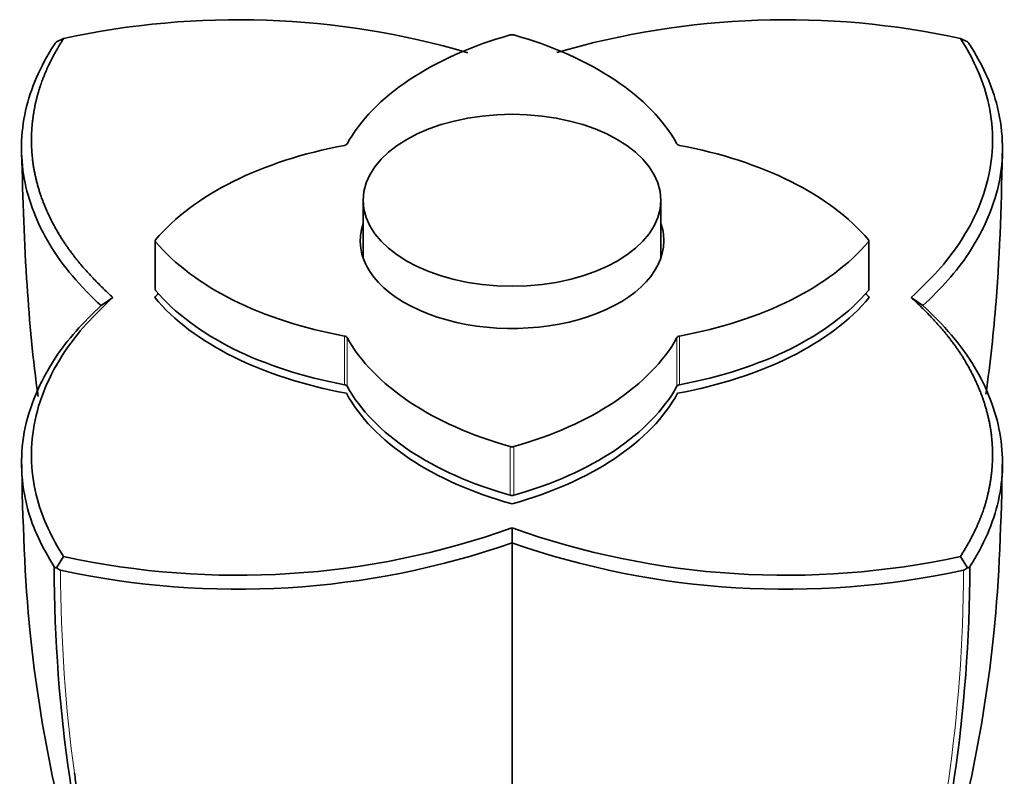
# Model space of a CAD drawing. Units: millimetres. Extents: x 0 to 1961, y 0 to 2372.
# Drawn here: x 1708 to 1758, y 750 to 789 of the extents above; entities that cross this region are included whole.
import ezdxf

# ---------------------------------------------------------------- set-up
doc = ezdxf.new("R2010")
doc.units = ezdxf.units.MM
doc.layers.add('DV6_Défaut', color=7, linetype='Continuous')
doc.layers.add('Défaut', color=7, linetype='Continuous')

# ---------------------------------------------------------------- blocks, each defined once
blk = doc.blocks.new('SE5')
at = {"layer": 'DV6_Défaut', "color": 7, "linetype": 'Continuous', "lineweight": 35}
for p, q in [((1710.236, 787.454), (1710.584, 787.62)), ((1756.122, 787.454), (1755.773, 787.62)), ((1725.679, 779.475), (1725.679, 776.563)), ((1740.679, 776.563), (1740.679, 779.475)), ((1715.204, 777.433), (1715.204, 774.984)), ((1751.154, 774.984), (1751.154, 777.433)), ((1713.065, 774.576), (1712.476, 774.168)), ((1715.181, 774.576), (1715.181, 774.576)), ((1751.176, 774.576), (1751.176, 774.576)), ((1753.292, 774.575), (1753.881, 774.168)), ((1724.835, 769.758), (1724.835, 769.758)), ((1741.523, 769.758), (1741.523, 769.758)), ((1733.179, 764.185), (1733.179, 764.185)), ((1733.179, 762.217), (1733.179, 762.967)), ((1733.179, 756.739), (1733.179, 762.216)), ((1710.235, 760.962), (1710.584, 761.531)), ((1756.122, 760.961), (1755.773, 761.531)), ((1733.179, 725.668), (1733.179, 756.739))]:
    blk.add_line(p, q, dxfattribs=at)
at = {"layer": 'DV6_Défaut', "color": 7, "linetype": 'Continuous', "lineweight": 18}
for p, q in [((1715.224, 777.383), (1715.224, 774.933)), ((1751.134, 774.933), (1751.134, 777.383)), ((1724.736, 770.185), (1724.736, 772.634)), ((1724.866, 772.559), (1724.866, 770.11)), ((1741.491, 770.11), (1741.491, 772.559)), ((1741.621, 772.634), (1741.621, 770.185)), ((1733.091, 764.618), (1733.091, 767.067)), ((1733.266, 767.067), (1733.266, 764.618))]:
    blk.add_line(p, q, dxfattribs=at)
at = {"layer": 'DV6_Défaut', "color": 7, "linetype": 'Continuous', "lineweight": 35}
for centre, radius, start, end in [((1719.365, 747.318), 41.248, 73.6808, 102.2899), ((1746.989, 747.374), 41.194, 77.6886, 106.2891), ((1711.038, 786.671), 1.122, 135.7128, 145.9178), ((1755.319, 786.671), 1.122, 34.0819, 44.2875), ((1719.369, 801.775), 41.191, 257.6864, 289.5881), ((1746.992, 801.831), 41.245, 250.4334, 282.2922), ((1719.37, 801.95), 42.065, 257.7293, 289.164), ((1746.983, 801.883), 42, 250.8111, 282.2956), ((1710.247, 761.131), 0.17, 216.0218, 266.0899), ((1756.11, 761.131), 0.17, 273.9074, 323.9807), ((1710.53, 761.237), 0.403, 223.0676, 255.6175), ((1755.827, 761.237), 0.403, 284.3841, 316.9309)]:
    blk.add_arc(centre, radius, start, end, dxfattribs=at)
for centre, major_axis, start_param, end_param in [((1740.108, 779.498), (-16, 0), 5.166373, 5.974105), ((1733.179, 787.696), (0.2, 0), 1.116812, 2.02478), ((1726.25, 779.498), (16, 0), 0.309081, 1.116812), ((1729.603, 773.433), (-16, 0), 5.021469, 5.829201), ((1724.675, 782.343), (0.2, 0), 5.021469, 5.974105), ((1741.682, 782.343), (-0.2, 0), 0.309081, 1.261716), ((1736.754, 773.433), (16, 0), 0.453984, 1.261716), ((1733.179, 777.433), (7.65, 0), 2.943238, 6.283185), ((1733.179, 777.433), (7.65, 0), 0, 0.198355), ((1715.404, 777.433), (0.2, 0), 2.687609, 3.595577), ((1729.603, 781.434), (-16, 0), 0.453984, 1.261716), ((1736.754, 781.434), (16, 0), 5.021469, 5.829201), ((1750.954, 777.433), (-0.2, 0), 2.687609, 3.595577), ((1715.404, 774.984), (0.2, 0), 3.141593, 3.595577), ((1729.603, 778.984), (-16, 0), 0.453984, 1.261716), ((1736.754, 778.984), (16, 0), 5.021469, 5.829201), ((1750.954, 774.984), (-0.2, 0), 2.687609, 3.141593), ((1729.603, 770.575), (-16, 0), -0.472556, -0.447893), ((1729.603, 778.576), (-16, 0), 0.447893, 1.268176), ((1729.603, 778.576), (-16, 0), 0.447893, 1.268176), ((1736.754, 778.576), (16, 0), 5.015012, 5.835292), ((1736.754, 778.576), (16, 0), 5.015012, 5.835292), ((1736.754, 770.575), (16, 0), 0.447893, 0.472555), ((1724.675, 772.524), (0.2, 0), 0.309081, 1.261716), ((1740.108, 775.369), (-16, 0), 0.309081, 1.116812), ((1726.25, 775.369), (16, 0), 5.166373, 5.974105), ((1741.682, 772.524), (-0.2, 0), 5.021469, 5.974105), ((1724.675, 770.075), (0.2, 0), 0.309081, 1.261716), ((1740.108, 772.92), (-16, 0), 0.309081, 1.116812), ((1726.25, 772.92), (16, 0), 5.166373, 5.974105), ((1741.682, 770.075), (-0.2, 0), 5.021469, 5.974105), ((1740.108, 772.511), (-16, 0), 0.302623, 1.122903), ((1740.108, 772.511), (-16, 0), 0.302623, 1.122903), ((1726.25, 772.511), (16, 0), 5.160282, 5.980565), ((1726.25, 772.511), (16, 0), 5.160282, 5.980565), ((1733.179, 767.171), (-0.2, 0), 1.116812, 2.02478), ((1733.179, 764.722), (0.2, 0), 4.258405, 5.166373)]:
    blk.add_ellipse(centre, major_axis=major_axis, ratio=0.57735, start_param=start_param, end_param=end_param, dxfattribs=at)
blk.add_ellipse((1733.179, 779.475), major_axis=(7.5, 0), ratio=0.57735, dxfattribs=at)
for points, degree, knots in [([(1712.479, 774.167), (1711.414, 775.132), (1710.545, 776.165), (1709.241, 778.318), (1708.807, 779.438), (1708.397, 781.705), (1708.422, 782.852), (1708.929, 785.114), (1709.412, 786.229), (1710.109, 787.299)], 3, [0, 0, 0, 0, 0.25, 0.25, 0.5, 0.5, 0.75, 0.75, 1, 1, 1, 1]), ([(1710.585, 787.621), (1709.76, 786.321), (1709.377, 785.122), (1709.179, 784.501), (1709.073, 783.83), (1708.841, 782.361), (1709.116, 780.923), (1709.434, 779.253), (1710.448, 777.611), (1711.344, 776.16), (1713.065, 774.576)], 2, [0, 0, 0, 0.190476, 0.190476, 0.285714, 0.285714, 0.5, 0.5, 0.75, 0.75, 1, 1, 1]), ([(1755.773, 787.621), (1756.366, 786.687), (1756.826, 785.736), (1757.423, 783.499), (1757.481, 782.229), (1757.026, 779.74), (1756.493, 778.488), (1755.093, 776.362), (1754.247, 775.455), (1753.293, 774.576)], 3, [0, 0, 0, 0, 0.217815, 0.217815, 0.495393, 0.495393, 0.772971, 0.772971, 1, 1, 1, 1]), ([(1753.879, 774.167), (1754.776, 775.006), (1755.586, 775.888), (1756.972, 777.994), (1757.519, 779.274), (1757.983, 781.812), (1757.922, 783.11), (1757.317, 785.385), (1756.844, 786.36), (1756.248, 787.299)], 3, [0, 0, 0, 0, 0.216911, 0.216911, 0.498435, 0.498435, 0.779959, 0.779959, 1, 1, 1, 1]), ([(1708.463, 782.345), (1708.519, 779.858), (1708.639, 776.06), (1709.011, 771.695), (1709.291, 769.703), (1709.307, 769.594)], 3, [0, 0, 0, 0, 0.536471, 0.974421, 1, 1, 1, 1]), ([(1757.059, 769.715), (1757.279, 771.29), (1757.73, 775.559), (1757.839, 779.435), (1757.894, 782.345)], 3, [0, 0, 0, 0, 0.368438, 1, 1, 1, 1]), ([(1710.585, 761.531), (1709.992, 762.464), (1709.531, 763.415), (1708.934, 765.653), (1708.877, 766.923), (1709.331, 769.411), (1709.865, 770.664), (1711.265, 772.79), (1712.11, 773.697), (1713.065, 774.576)], 3, [0, 0, 0, 0, 0.217815, 0.217815, 0.495393, 0.495393, 0.772971, 0.772971, 1, 1, 1, 1]), ([(1755.773, 761.531), (1756.598, 762.83), (1756.981, 764.03), (1757.178, 764.65), (1757.284, 765.321), (1757.516, 766.791), (1757.242, 768.228), (1756.923, 769.898), (1755.909, 771.541), (1755.014, 772.991), (1753.293, 774.576)], 2, [0, 0, 0, 0.190476, 0.190476, 0.285714, 0.285714, 0.5, 0.5, 0.75, 0.75, 1, 1, 1]), ([(1712.479, 774.167), (1711.581, 773.328), (1710.771, 772.445), (1709.386, 770.336), (1708.839, 769.055), (1708.375, 766.517), (1708.435, 765.22), (1709.04, 762.947), (1709.513, 761.972), (1710.109, 761.031)], 3, [0, 0, 0, 0, 0.216911, 0.216911, 0.498435, 0.498435, 0.779959, 0.779959, 1, 1, 1, 1]), ([(1753.879, 774.167), (1754.943, 773.208), (1755.813, 772.175), (1757.117, 770.02), (1757.551, 768.897), (1757.96, 766.624), (1757.936, 765.473), (1757.429, 763.209), (1756.946, 762.096), (1756.248, 761.031)], 3, [0, 0, 0, 0, 0.25, 0.25, 0.5, 0.5, 0.75, 0.75, 1, 1, 1, 1]), ([(1708.463, 766.482), (1708.536, 763.221), (1708.683, 758.174), (1709.846, 750.872), (1711.168, 745.574), (1712.493, 741.327), (1714.057, 737.209), (1715.719, 733.689), (1717.827, 731.028), (1719.067, 730.076), (1719.832, 729.505)], 3, [0, 0, 0, 0, 0.205589, 0.379091, 0.519422, 0.613146, 0.723915, 0.8528, 0.923933, 1, 1, 1, 1]), ([(1746.525, 729.505), (1747.291, 730.076), (1748.531, 731.028), (1750.638, 733.689), (1752.3, 737.209), (1753.864, 741.327), (1755.19, 745.574), (1756.512, 750.872), (1757.675, 758.174), (1757.822, 763.221), (1757.894, 766.482)], 3, [0, 0, 0, 0, 0.076067, 0.1472, 0.276085, 0.386854, 0.480578, 0.620909, 0.794411, 1, 1, 1, 1]), ([(1720.298, 729.212), (1720.066, 729.349), (1719.839, 729.495), (1718.53, 730.416), (1717.595, 731.387), (1716.424, 733.135), (1716.082, 733.776), (1715.419, 735.091), (1715.1, 735.768), (1714.184, 737.84), (1713.629, 739.286), (1712.145, 743.785), (1711.397, 747.005), (1710.391, 753.766), (1710.128, 757.321), (1710.109, 761.031)], 3, [0, 0, 0, 0, 0.028107, 0.028107, 0.166949, 0.166949, 0.236371, 0.236371, 0.305792, 0.305792, 0.444634, 0.444634, 0.722319, 0.722319, 1, 1, 1, 1]), ([(1756.248, 761.031), (1756.229, 757.313), (1755.965, 753.756), (1754.963, 747.022), (1754.224, 743.831), (1752.743, 739.326), (1752.187, 737.874), (1751.271, 735.795), (1750.951, 735.117), (1750.287, 733.797), (1749.945, 733.153), (1748.773, 731.399), (1747.837, 730.424), (1746.524, 729.499), (1746.295, 729.351), (1746.06, 729.213)], 3, [0, 0, 0, 0, 0.277625, 0.277625, 0.555255, 0.555255, 0.69407, 0.69407, 0.763478, 0.763478, 0.832885, 0.832885, 0.9717, 0.9717, 1, 1, 1, 1]), ([(1711.132, 750.644), (1711.152, 750.501), (1711.172, 750.358), (1711.678, 746.859), (1712.384, 743.686), (1713.798, 739.22), (1714.329, 737.782), (1715.218, 735.719), (1715.53, 735.045), (1716.186, 733.73), (1716.526, 733.087), (1717.677, 731.346), (1718.587, 730.386), (1719.867, 729.48), (1720.087, 729.338), (1720.314, 729.204)], 3, [0, 0, 0, 0, 0.016051, 0.016051, 0.394478, 0.394478, 0.583692, 0.583692, 0.678298, 0.678298, 0.772905, 0.772905, 0.962119, 0.962119, 1, 1, 1, 1])]:
    blk.add_open_spline(points, degree=degree, knots=knots, dxfattribs=at)
at = {"layer": 'DV6_Défaut', "color": 7, "linetype": 'Continuous', "lineweight": 18}
blk.add_open_spline([(1710.43, 760.846), (1710.446, 757.286), (1710.686, 753.875), (1711.132, 750.644)], degree=3, dxfattribs=at)
blk.add_open_spline([(1755.134, 750.007), (1755.144, 750.075), (1755.154, 750.144), (1755.651, 753.584), (1755.911, 757.137), (1755.928, 760.846)], degree=3, knots=[0, 0, 0, 0, 0.020003, 0.020003, 1, 1, 1, 1], dxfattribs=at)

msp = doc.modelspace()

# ---------------------------------------------------------------- block references
at = {"layer": 'Défaut'}
msp.add_blockref('SE5', (0, 0), dxfattribs=at)

doc.saveas('drawing.dxf')
